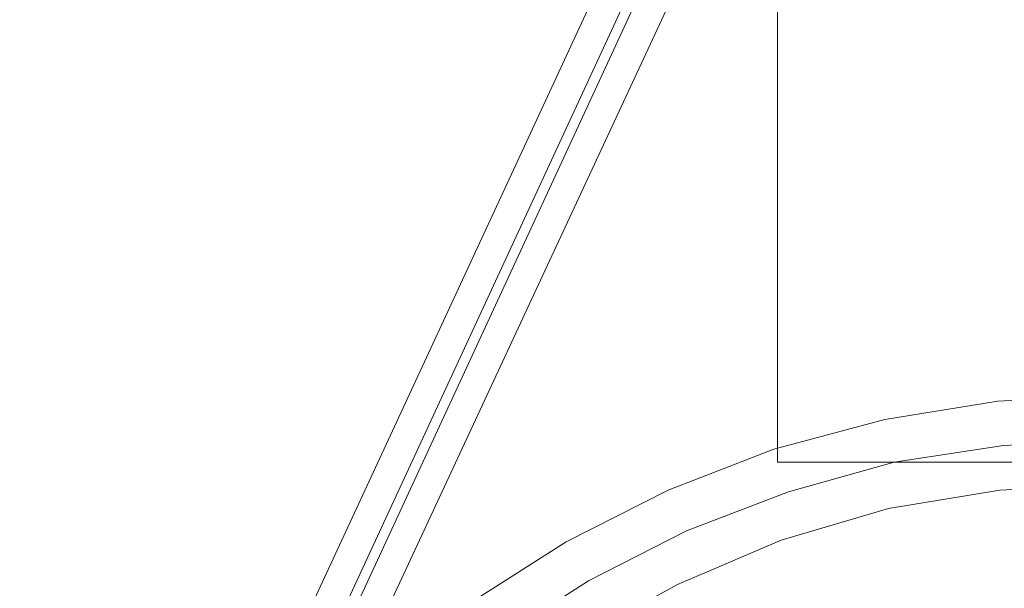
# Model space of a CAD drawing. Units: millimetres. Extents: x -41 to 8138, y -664 to 553.
# Drawn here: x 3804 to 4025, y -217 to -89 of the extents above; entities that cross this region are included whole.
import ezdxf

# ---------------------------------------------------------------- set-up
doc = ezdxf.new("R2010")
doc.units = ezdxf.units.MM
doc.header["$MEASUREMENT"] = 0

# ---------------------------------------------------------------- blocks, each defined once
blk = doc.blocks.new('WMF1')
at = {"color": 253, "lineweight": 0}
blk.add_lwpolyline([(10.26981, -5.57735), (10.26981, -5.35681), (10.51478, -5.35681), (10.51478, -5.57735), (10.26981, -5.57735)], close=True, dxfattribs=at)
for points in [[(10.26981, -5.35681), (10.26981, -5.57735)], [(10.21281, -5.38463), (10.02145, -5.79721)], [(10.22503, -5.38463), (10.03366, -5.79789)], [(10.22503, -5.39345), (10.03366, -5.80671)], [(10.23724, -5.39413), (10.0452, -5.80671)], [(10.39264, -5.55292), (10.35056, -5.55495), (10.30917, -5.56174), (10.26845, -5.5726), (10.22978, -5.58753), (10.19245, -5.60653), (10.15717, -5.62892), (10.12459, -5.65539), (10.09541, -5.68524), (10.06895, -5.71782), (10.04588, -5.7531), (10.02688, -5.79043), (10.01195, -5.82911), (10.00109, -5.86982), (9.9943, -5.91122), (9.99227, -5.95329), (9.9943, -5.99468)], [(10.39264, -5.5692), (10.3526, -5.57124), (10.31256, -5.57735), (10.27388, -5.58821), (10.23656, -5.60246), (10.2006, -5.62078), (10.16667, -5.64249), (10.13545, -5.6676), (10.10695, -5.6961), (10.08184, -5.72732), (10.06013, -5.76125), (10.04181, -5.79721), (10.02755, -5.83453), (10.01738, -5.87321), (10.01059, -5.91325), (10.00855, -5.95329), (10.01059, -5.99333)], [(10.39264, -5.5692), (10.3526, -5.57124), (10.31256, -5.57735), (10.27388, -5.58821), (10.23656, -5.60246), (10.2006, -5.62078), (10.16667, -5.64249), (10.13545, -5.6676), (10.10695, -5.6961), (10.08184, -5.72732), (10.06013, -5.76125), (10.04181, -5.79721), (10.02755, -5.83453), (10.01738, -5.87321), (10.01059, -5.91325), (10.00855, -5.95329), (10.01059, -5.99333)], [(10.26981, -5.57735), (10.51478, -5.57735)], [(10.39264, -5.58549), (10.35124, -5.58753), (10.31053, -5.59431), (10.27117, -5.60585), (10.23317, -5.62214), (10.1972, -5.64181), (10.16327, -5.66557), (10.13274, -5.69339), (10.10491, -5.72392), (10.08116, -5.75717), (10.06148, -5.79382), (10.04588, -5.83182), (10.03434, -5.87118), (10.02755, -5.91189), (10.02484, -5.95329), (10.02755, -5.994)]]:
    blk.add_lwpolyline(points, dxfattribs=at)

msp = doc.modelspace()

# ---------------------------------------------------------------- block references
at = {"xscale": 612.3449040529874, "yscale": 612.3449040529872, "zscale": 612.3449040529874}
msp.add_blockref('WMF1', (-2314.88, 3226.73), dxfattribs=at)

doc.saveas('drawing.dxf')
